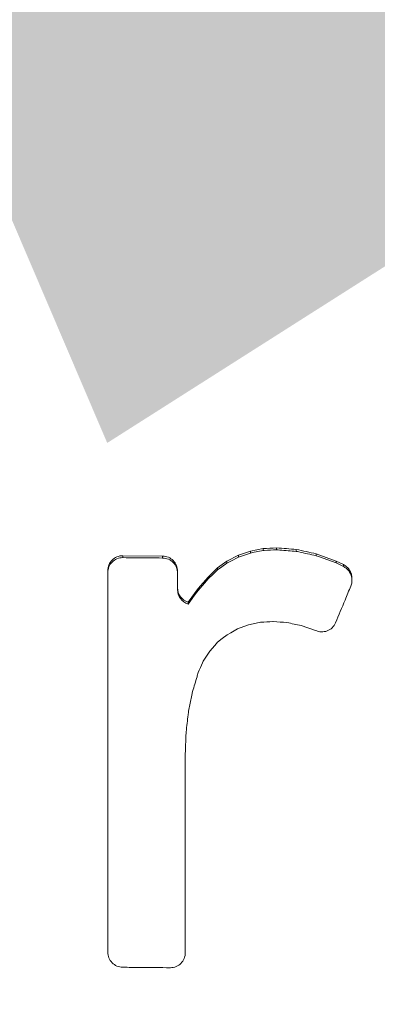
# Model space of a CAD drawing. Units: feet. Extents: x -54.2 to 34.2, y -1.5 to 27.6.
# Drawn here: x 22.4 to 22.4, y 5.7 to 5.7 of the extents above; entities that cross this region are included whole.
import ezdxf
from ezdxf import colors
from ezdxf.entities.mleader import LeaderData, LeaderLine
from ezdxf.enums import TextEntityAlignment as Align
from ezdxf.math import Vec2, Vec3

# ---------------------------------------------------------------- set-up
doc = ezdxf.new("R2010")
doc.units = ezdxf.units.FT
doc.header["$MEASUREMENT"] = 0
for name, color, linetype, lineweight in [('UGD - DETAIL 2', 7, 'Continuous', 5), ('UGD - DETAIL 5', 7, 'Continuous', 25), ('UGD - DETAIL TEXT', 7, 'Continuous', 15)]:
    doc.layers.add(name, color=color, linetype=linetype, lineweight=lineweight)
doc.styles.add('UGD_Standard', font='arial.ttf')

# ---------------------------------------------------------------- blocks, each defined once
blk = doc.blocks.new('sc160_chamber_endcap')
at = {"layer": 'UGD - DETAIL 2'}
for p, q in [((6.4383, 1.29974), (6.405, 1.30004)), ((6.405, 1.30004), (6.405, 1.29844)), ((6.50162, 1.30037), (6.49196, 1.29538)), ((6.51178, 1.3039), (6.50162, 1.30037)), ((6.50162, 1.30037), (6.50162, 1.29877)), ((6.52242, 1.30598), (6.51178, 1.3039)), ((6.51178, 1.3039), (6.51178, 1.3023)), ((6.52242, 1.30598), (6.52242, 1.30438)), ((6.53352, 1.30661), (6.53352, 1.305)), ((6.54997, 1.30528), (6.54997, 1.30368)), ((6.58322, 1.29561), (6.56653, 1.30161)), ((6.56653, 1.30161), (6.56653, 1.30001)), ((6.4383, 1.29974), (6.4383, 1.29813)), ((6.49196, 1.29538), (6.48428, 1.28981)), ((6.49196, 1.29538), (6.49196, 1.29378)), ((6.58936, 1.29257), (6.58322, 1.29561)), ((6.58322, 1.29561), (6.58322, 1.294)), ((6.58936, 1.29096), (6.58322, 1.294)), ((6.58936, 1.29257), (6.58936, 1.29096)), ((6.3925, 1.28754), (6.3925, 1.28593)), ((6.4508, 1.27168), (6.4508, 1.287)), ((6.48428, 1.28981), (6.47632, 1.28224)), ((6.48428, 1.28981), (6.48428, 1.2882)), ((6.47632, 1.28224), (6.46808, 1.27269)), ((6.47632, 1.28224), (6.47632, 1.28064)), ((6.59644, 1.27954), (6.59644, 1.28114)), ((6.46808, 1.27269), (6.45957, 1.26116)), ((6.46808, 1.27269), (6.46808, 1.27109)), ((6.45957, 1.26116), (6.45957, 1.25955)), ((6.55403, 1.24171), (6.56598, 1.23765)), ((6.47224, 1.21195), (6.47764, 1.22042))]:
    blk.add_line(p, q, dxfattribs=at)
at = {"layer": 'UGD - DETAIL 2', "flags": 128}
for points in [[(6.51178, 1.3023), (6.50407, 1.29962), (6.50162, 1.29877)], [(6.52242, 1.30438), (6.51335, 1.30261), (6.51178, 1.3023)], [(6.58322, 1.294), (6.56852, 1.2993), (6.56653, 1.30001)], [(6.49196, 1.29378), (6.48776, 1.29073), (6.48428, 1.2882)], [(6.50162, 1.29877), (6.4953, 1.2955), (6.49196, 1.29378)], [(6.48428, 1.2882), (6.48078, 1.28487), (6.47632, 1.28064)], [(6.47632, 1.28064), (6.47316, 1.27698), (6.46808, 1.27109)], [(6.46808, 1.27109), (6.46507, 1.267), (6.45957, 1.25955)], [(6.50085, 1.23887), (6.50307, 1.23971), (6.51012, 1.24238)], [(6.51012, 1.24238), (6.5114, 1.24265), (6.51993, 1.24445)], [(6.49209, 1.23394), (6.49526, 1.23572), (6.50085, 1.23887)], [(6.47764, 1.22042), (6.48181, 1.22504), (6.48426, 1.22776)], [(6.48426, 1.22776), (6.48809, 1.23078), (6.49209, 1.23394)], [(6.45998, 1.1701), (6.46271, 1.18343), (6.46335, 1.18661)]]:
    blk.add_lwpolyline(points, dxfattribs=at)
at = {"layer": 'UGD - DETAIL 2'}
for centre, major_axis, ratio, start_param, end_param in [((12.49979, -5.4082), (0.00075, 15.59478), 0.541346, 0.000064, 1.184773), ((12.5, -5.75), (0.00013, 15.76813), 0.528692, 0.000015, 1.167967), ((12.5, -4.04465), (0.01074, 16.04465), 0.626951, 0.549133, 1.28564)]:
    blk.add_ellipse(centre, major_axis=major_axis, ratio=ratio, start_param=start_param, end_param=end_param, dxfattribs=at)
for points, knots in [([(6.405, 1.30004), (6.40172, 1.30007), (6.39846, 1.29874), (6.39383, 1.29409), (6.3925, 1.29082), (6.3925, 1.28754)], [0, 0, 0, 0, 0.5, 0.5, 1, 1, 1, 1]), ([(6.53352, 1.305), (6.5301, 1.30481), (6.52667, 1.30462), (6.52325, 1.30443), (6.52297, 1.30441), (6.52269, 1.3044), (6.52242, 1.30438)], [0.0012415508, 0.0012415508, 0.0012415508, 0.0012415508, 0.001510269, 0.001510269, 0.001510269, 0.0015320246, 0.0015320246, 0.0015320246, 0.0015320246]), ([(6.54997, 1.30368), (6.54539, 1.30405), (6.54081, 1.30442), (6.53623, 1.30479), (6.53533, 1.30486), (6.53442, 1.30493), (6.53352, 1.305)], [0.0074461621, 0.0074461621, 0.0074461621, 0.0074461621, 0.0078073605, 0.0078073605, 0.0078073605, 0.0078786371, 0.0078786371, 0.0078786371, 0.0078786371]), ([(6.56653, 1.30001), (6.56174, 1.30107), (6.55696, 1.30213), (6.55217, 1.30319), (6.55144, 1.30335), (6.5507, 1.30352), (6.54997, 1.30368)], [0.007541971, 0.007541971, 0.007541971, 0.007541971, 0.0079286889, 0.0079286889, 0.0079286889, 0.0079880082, 0.0079880082, 0.0079880082, 0.0079880082]), ([(6.405, 1.29844), (6.40174, 1.29847), (6.39844, 1.29712), (6.39382, 1.29246), (6.3925, 1.28917), (6.3925, 1.28593)], [0, 0, 0, 0, 0.5, 0.5, 1, 1, 1, 1]), ([(6.4383, 1.29813), (6.43101, 1.2982), (6.4199, 1.2983), (6.40881, 1.2984), (6.405, 1.29844)], [0, 0, 0, 0, 0.6569377, 1, 1, 1, 1]), ([(6.4508, 1.287), (6.4508, 1.29036), (6.44944, 1.2936), (6.44487, 1.29829), (6.44165, 1.29971), (6.4383, 1.29974)], [0, 0, 0, 0, 0.5, 0.5, 1, 1, 1, 1]), ([(6.4383, 1.29813), (6.44162, 1.2981), (6.44486, 1.29668), (6.44944, 1.292), (6.4508, 1.28872), (6.4508, 1.2854)], [0, 0, 0, 0, 0.5, 0.5, 1, 1, 1, 1]), ([(6.59634, 1.28113), (6.59629, 1.28229), (6.59617, 1.2849), (6.5943, 1.28859), (6.59181, 1.2912), (6.58995, 1.29224), (6.58936, 1.29257)], [0, 0, 0, 0, 0.243467, 0.546499, 0.857302, 1, 1, 1, 1]), ([(6.3925, 1.28593), (6.3925, 1.28224), (6.3925, 1.27854), (6.3925, 1.27485), (6.3925, 1.22781), (6.3925, 1.18077), (6.3925, 1.13372), (6.3925, 1.09514), (6.3925, 1.05656), (6.3925, 1.01798), (6.3925, 1.00162), (6.3925, 0.98525), (6.3925, 0.96888)], [0.037583403, 0.037583403, 0.037583403, 0.037583403, 0.037872724, 0.037872724, 0.037872724, 0.041557097, 0.041557097, 0.041557097, 0.044577636, 0.044577636, 0.044577636, 0.045858804, 0.045858804, 0.045858804, 0.045858804]), ([(6.59548, 1.27467), (6.59583, 1.27574), (6.59664, 1.27824), (6.59636, 1.28242), (6.59465, 1.28652), (6.59209, 1.2894), (6.59009, 1.29054), (6.58936, 1.29096)], [0, 0, 0, 0, 0.174667, 0.405035, 0.636177, 0.867291, 1, 1, 1, 1]), ([(6.45957, 1.26116), (6.45701, 1.26199), (6.4548, 1.26362), (6.45168, 1.26792), (6.4508, 1.27057), (6.4508, 1.27329)], [0, 0, 0, 0, 0.5, 0.5, 1, 1, 1, 1]), ([(6.4508, 1.27168), (6.4508, 1.26897), (6.45167, 1.26633), (6.45479, 1.26203), (6.45703, 1.26038), (6.45957, 1.25955)], [0, 0, 0, 0, 0.5, 0.5, 1, 1, 1, 1]), ([(6.58277, 1.24408), (6.58539, 1.2504), (6.58802, 1.25671), (6.59064, 1.26303), (6.59225, 1.26691), (6.59386, 1.27079), (6.59548, 1.27467)], [0.0035211216, 0.0035211216, 0.0035211216, 0.0035211216, 0.0040519792, 0.0040519792, 0.0040519792, 0.0043779413, 0.0043779413, 0.0043779413, 0.0043779413]), ([(6.51993, 1.24445), (6.52009, 1.24446), (6.52026, 1.24447), (6.52042, 1.24448), (6.52371, 1.24468), (6.52699, 1.24488), (6.53028, 1.24508)], [0.0014974262, 0.0014974262, 0.0014974262, 0.0014974262, 0.001510269, 0.001510269, 0.001510269, 0.0017682021, 0.0017682021, 0.0017682021, 0.0017682021]), ([(6.53028, 1.24508), (6.53043, 1.24507), (6.53058, 1.24506), (6.53073, 1.24505), (6.53454, 1.24476), (6.53834, 1.24447), (6.54214, 1.24418)], [0.001498475, 0.001498475, 0.001498475, 0.001498475, 0.0015102691, 0.0015102691, 0.0015102691, 0.0018102139, 0.0018102139, 0.0018102139, 0.0018102139]), ([(6.56598, 1.23765), (6.56899, 1.23623), (6.57255, 1.23604), (6.57883, 1.2384), (6.58146, 1.24094), (6.58277, 1.24408)], [0, 0, 0, 0, 0.5, 0.5, 1, 1, 1, 1]), ([(6.46807, 1.20237), (6.46927, 1.20513), (6.47066, 1.20832), (6.47205, 1.21152), (6.47224, 1.21195)], [0, 0, 0, 0, 0.86415, 1, 1, 1, 1]), ([(6.46335, 1.18661), (6.46458, 1.19071), (6.46616, 1.19597), (6.46773, 1.20122), (6.46807, 1.20237)], [0, 0, 0, 0, 0.781186, 1, 1, 1, 1]), ([(6.45795, 1.15286), (6.45851, 1.15761), (6.45918, 1.16336), (6.45986, 1.1691), (6.45998, 1.1701)], [0, 0, 0, 0, 0.827046, 1, 1, 1, 1]), ([(6.45727, 1.1349), (6.45746, 1.13993), (6.45769, 1.14591), (6.45792, 1.1519), (6.45795, 1.15286)], [0, 0, 0, 0, 0.83904, 1, 1, 1, 1]), ([(6.45727, 0.96829), (6.45727, 0.99815), (6.45727, 1.028), (6.45727, 1.05785), (6.45727, 1.08353), (6.45727, 1.10922), (6.45727, 1.1349)], [0.012765907, 0.012765907, 0.012765907, 0.012765907, 0.015102686, 0.015102686, 0.015102686, 0.01711374, 0.01711374, 0.01711374, 0.01711374]), ([(6.3925, 0.96888), (6.3925, 0.96554), (6.39384, 0.96229), (6.39845, 0.95759), (6.40165, 0.95618), (6.405, 0.95615)], [0, 0, 0, 0, 0.5, 0.5, 1, 1, 1, 1]), ([(6.44478, 0.95579), (6.44802, 0.95576), (6.45133, 0.9571), (6.45594, 0.96175), (6.45727, 0.96502), (6.45727, 0.96829)], [0, 0, 0, 0, 0.5, 0.5, 1, 1, 1, 1]), ([(6.405, 0.95615), (6.40991, 0.9561), (6.42316, 0.95598), (6.43642, 0.95586), (6.44478, 0.95579)], [0, 0, 0, 0, 0.370167, 1, 1, 1, 1])]:
    blk.add_open_spline(points, degree=3, knots=knots, dxfattribs=at)
for points in [[(6.53352, 1.30661), (6.52982, 1.3064), (6.52612, 1.30619), (6.52242, 1.30598)], [(6.54997, 1.30528), (6.54449, 1.30573), (6.539, 1.30617), (6.53352, 1.30661)], [(6.56653, 1.30161), (6.56101, 1.30284), (6.55549, 1.30406), (6.54997, 1.30528)], [(6.54214, 1.24418), (6.54611, 1.24336), (6.55007, 1.24253), (6.55403, 1.24171)]]:
    blk.add_open_spline(points, degree=3, dxfattribs=at)
at = {"layer": 'UGD - DETAIL 5'}
for centre, major_axis, ratio, start_param, end_param in [((12.5, -5.75), (0, 15.6), 0.521768, 0, 1.165864), ((11.61748, -7.52461), (0.00792, 18.77942), 0.573532, 0.41737, 1.081851)]:
    blk.add_ellipse(centre, major_axis=major_axis, ratio=ratio, start_param=start_param, end_param=end_param, dxfattribs=at)
blk = doc.blocks.new('*U371')
at = {"layer": 'UGD - DETAIL 5', "xscale": 0.0333334084568827, "yscale": 0.0333334084568827, "zscale": 0.0333334084568827}
blk.add_blockref('sc160_chamber_endcap', (5.479152, 3.927402), dxfattribs=at)
at = {"layer": 'UGD - DETAIL TEXT'}
ml = blk.add_multileader_mtext('Standard', dxfattribs=at)
ml.set_content('\\A1;SC-160LP\\PEND CAP', color=256, style='UGD_Standard')
ml.set_leader_properties(color=256, linetype='ByLayer', lineweight=-1)
ml.build(insert=Vec2(0, 0))
ml.multileader.update_dxf_attribs({"dogleg_length": 0.075, "arrow_head_size": 0.075})
ctx = ml.context
ctx.base_point, ctx.char_height, ctx.arrow_head_size, ctx.landing_gap_size, ctx.plane_origin = Vec3(4.33235, 3.374366), 0.075, 0.075, 0.075, Vec3(5.751876, 4.012324)
ctx.text_align_type = 2
notes = []
notes.append((ctx, [(1, (1, 1, 0), (4.25735, 3.374366), (1, 0), 0.075, [(0, [(5.756349, 4.014678)], 0, []), (1, [(3.54713, 4.046607)], 0, [])])]))
ctx.mtext.insert, ctx.mtext.alignment, ctx.mtext.flow_direction = Vec3(4.881497, 3.412505), 3, 5
for ctx, leaders in notes:
    for number, flags, end, landing, length, lines in leaders:
        leader = LeaderData()
        leader.index, (leader.has_last_leader_line, leader.has_dogleg_vector, leader.attachment_direction) = number, flags
        leader.last_leader_point, leader.dogleg_vector, leader.dogleg_length = Vec3(end), Vec3(landing), length
        for number, points, colour, breaks in lines:
            line = LeaderLine()
            line.index, line.vertices, line.color, line.breaks = number, Vec3.list(points), colors.encode_raw_color(colour), breaks
            leader.lines.append(line)
        ctx.leaders.append(leader)
blk = doc.blocks.new('page_CROSS160LP')
blk.add_blockref('*U371', (0, 0))
blk = doc.blocks.new('2436_cross160LP')
blk.add_blockref('page_CROSS160LP', (0, 0))
at = {"style": 'UGD_Standard'}
blk.add_attdef('NUM', text='', height=0.25, dxfattribs=at).set_placement((-0.5, -0.75), align=Align.MIDDLE_CENTER)

msp = doc.modelspace()

# ---------------------------------------------------------------- block references
msp.add_blockref('2436_cross160LP', (16.75, 1.75))

doc.saveas('drawing.dxf')
